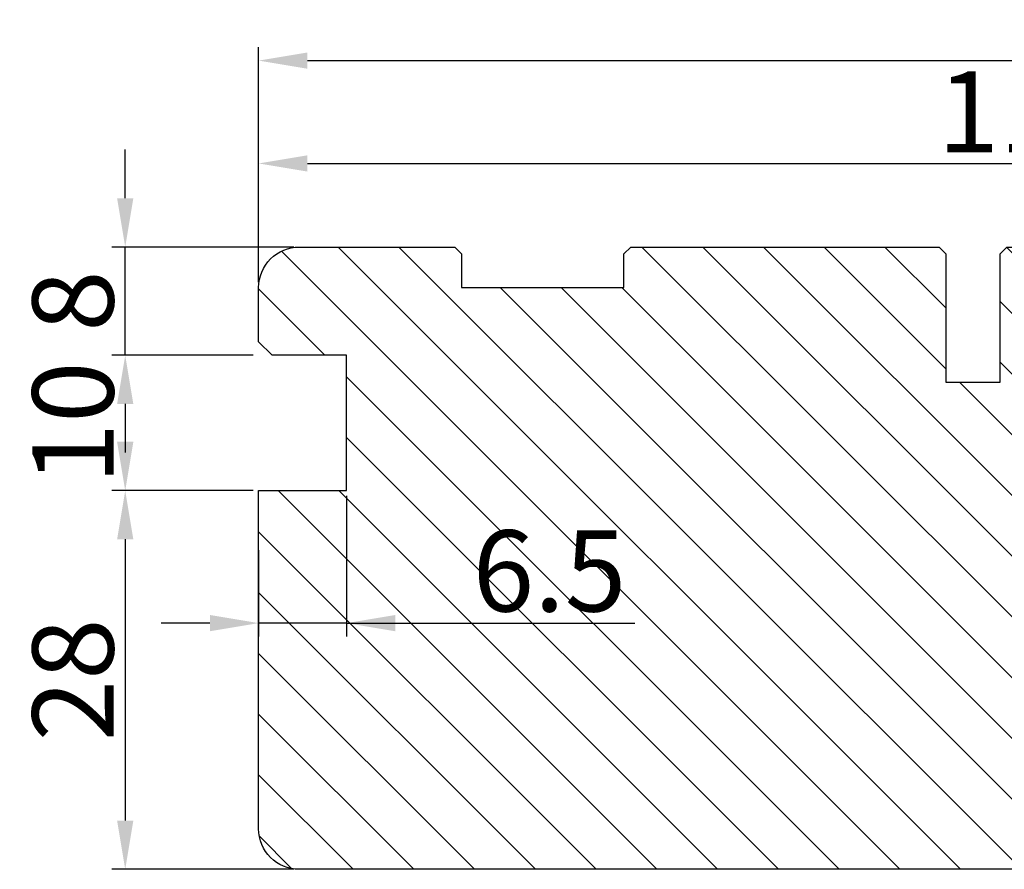
# Model space of a CAD drawing. Units: millimetres. Extents: x -60 to 3053, y -1422 to -233.
# Drawn here: x 123 to 141, y -304 to -289 of the extents above; entities that cross this region are included whole.
import ezdxf

# ---------------------------------------------------------------- set-up
doc = ezdxf.new("R2010")
doc.units = ezdxf.units.MM
doc.layers.get('0').update_dxf_attribs({"lineweight": 0})
doc.layers.get('DEFPOINTS').update_dxf_attribs({"lineweight": 0})
for name, color, linetype, lineweight in [('02 MEASURES', 156, 'Continuous', 13), ('03 FRAME', 40, 'Continuous', 25), ('04 FRAME HATCH', 40, 'Continuous', 0)]:
    doc.layers.add(name, color=color, linetype=linetype, lineweight=lineweight)
doc.styles.add('M1x0.25', font='arial.ttf', dxfattribs={"height": 1.5})
doc.dimstyles.new('M1x0.25', dxfattribs={"dimscale": 0, "dimtxt": 1.5, "dimasz": 0.9, "dimexe": 0.25, "dimexo": 0.1, "dimgap": 0.2, "dimtad": 1, "dimdec": 0, "dimlfac": 4, "dimdsep": 46, "dimtxsty": 'M1x0.25', "dimcen": -1, "dimclrd": 256, "dimclre": 256, "dimclrt": 256, "dimazin": 2, "dimtfac": 1, "dimtdec": 0, "dimtmove": 0, "dimatfit": 3, "dimfxl": 1, "dimtolj": 1, "dimarcsym": 0})

# ---------------------------------------------------------------- blocks, each defined once
blk = doc.blocks.new('*D673')
at = {"layer": '02 MEASURES', "lineweight": -2}
for p, q in [((127.5885380855789, -293.5583251112122), (127.5885380855789, -289.2134577360249)), ((158.5859601961341, -293.264511221242), (158.5859601961341, -289.2134577360249)), ((128.4885380855789, -289.4634577360249), (157.6859601961341, -289.4634577360249))]:
    blk.add_line(p, q, dxfattribs=at)
at = {"layer": '02 MEASURES'}
for points in [[(128.4885380855789, -289.3134577360249), (128.4885380855789, -289.6134577360249), (127.5885380855789, -289.4634577360249)], [(157.6859601961341, -289.6134577360249), (157.6859601961341, -289.3134577360249), (158.5859601961341, -289.4634577360249)]]:
    blk.add_solid(points, dxfattribs=at)
at = {"layer": 'DEFPOINTS', "color": 0}
for p in [(158.5859601961341, -289.4634577360249), (158.5859601961341, -293.364511221242), (127.5885380855789, -293.6583251112122)]:
    blk.add_point(p, dxfattribs=at)
at = {"layer": '02 MEASURES', "insert": (143.0872491408565, -288.5104577360249), "char_height": 1.5, "attachment_point": 5, "style": 'M1x0.25'}
blk.add_mtext('\\A1;124', dxfattribs=at)
blk = doc.blocks.new('*D687')
at = {"layer": '02 MEASURES', "lineweight": -2}
for p, q in [((125.1228206163701, -292.0083251112122), (125.1228206163701, -291.1083251112123)), ((128.2385380855791, -292.9083251112122), (124.8728206163701, -292.9083251112122)), ((125.1228206163701, -294.9083251112122), (125.1228206163701, -292.9083251112122)), ((127.4885380855789, -294.9083251112122), (124.8728206163701, -294.9083251112122)), ((125.1228206163701, -295.8083251112122), (125.1228206163701, -296.7083251112122))]:
    blk.add_line(p, q, dxfattribs=at)
at = {"layer": '02 MEASURES'}
for points in [[(124.9728206163701, -292.0083251112122), (125.2728206163701, -292.0083251112122), (125.1228206163701, -292.9083251112122)], [(125.2728206163701, -295.8083251112122), (124.9728206163701, -295.8083251112122), (125.1228206163701, -294.9083251112122)]]:
    blk.add_solid(points, dxfattribs=at)
at = {"layer": 'DEFPOINTS', "color": 0}
for p in [(125.1228206163701, -292.9083251112122), (128.3385380855791, -292.9083251112122), (127.5885380855789, -294.9083251112122)]:
    blk.add_point(p, dxfattribs=at)
at = {"layer": '02 MEASURES', "insert": (124.15707061637, -293.9083251112122), "char_height": 1.5, "attachment_point": 5, "rotation": 90, "style": 'M1x0.25'}
blk.add_mtext('\\A1;8', dxfattribs=at)
blk = doc.blocks.new('*D688')
at = {"layer": '02 MEASURES', "lineweight": -2}
for p, q in [((127.4885380855789, -294.9083251112122), (124.8728206163701, -294.9083251112122)), ((125.1228206163701, -295.8083251112122), (125.1228206163701, -296.5083251112122)), ((127.4885380855789, -297.4083251112122), (124.8728206163701, -297.4083251112122))]:
    blk.add_line(p, q, dxfattribs=at)
at = {"layer": '02 MEASURES'}
for points in [[(125.2728206163701, -295.8083251112122), (124.9728206163701, -295.8083251112122), (125.1228206163701, -294.9083251112122)], [(124.9728206163701, -296.5083251112122), (125.2728206163701, -296.5083251112122), (125.1228206163701, -297.4083251112122)]]:
    blk.add_solid(points, dxfattribs=at)
at = {"layer": 'DEFPOINTS', "color": 0}
for p in [(127.5885380855789, -294.9083251112122), (125.1228206163701, -297.4083251112122), (127.5885380855789, -297.4083251112122)]:
    blk.add_point(p, dxfattribs=at)
at = {"layer": '02 MEASURES', "insert": (124.15707061637, -296.1583251112122), "char_height": 1.5, "attachment_point": 5, "rotation": 90, "style": 'M1x0.25'}
blk.add_mtext('\\A1;10', dxfattribs=at)
blk = doc.blocks.new('*D689')
at = {"layer": '02 MEASURES', "lineweight": -2}
for p, q in [((127.4885380855789, -297.4083251112122), (124.8728206163701, -297.4083251112122)), ((125.1228206163701, -298.3083251112122), (125.1228206163701, -303.5083251112122)), ((128.2385380855789, -304.4083251112122), (124.8728206163701, -304.4083251112122))]:
    blk.add_line(p, q, dxfattribs=at)
at = {"layer": '02 MEASURES'}
for points in [[(125.2728206163701, -298.3083251112122), (124.9728206163701, -298.3083251112122), (125.1228206163701, -297.4083251112122)], [(124.9728206163701, -303.5083251112122), (125.2728206163701, -303.5083251112122), (125.1228206163701, -304.4083251112122)]]:
    blk.add_solid(points, dxfattribs=at)
at = {"layer": 'DEFPOINTS', "color": 0}
for p in [(127.5885380855789, -297.4083251112122), (125.1228206163701, -304.4083251112122), (128.3385380855789, -304.4083251112122)]:
    blk.add_point(p, dxfattribs=at)
at = {"layer": '02 MEASURES', "insert": (124.15707061637, -300.9083251112122), "char_height": 1.5, "attachment_point": 5, "rotation": 90, "style": 'M1x0.25'}
blk.add_mtext('\\A1;28', dxfattribs=at)
blk = doc.blocks.new('*D690')
at = {"layer": '02 MEASURES', "lineweight": -2}
for p, q in [((129.2135380855789, -297.5083251112122), (129.2135380855789, -300.1091103033889)), ((127.5885380855789, -298.5083251112122), (127.5885380855789, -300.1091103033889)), ((126.6885380855789, -299.8591103033889), (125.7885380855789, -299.8591103033889)), ((129.2135380855789, -299.8591103033889), (127.5885380855789, -299.8591103033889)), ((129.2135380855789, -299.8591103033889), (134.5367307450286, -299.8591103033889)), ((130.1135380855789, -299.8591103033889), (131.0135380855789, -299.8591103033889))]:
    blk.add_line(p, q, dxfattribs=at)
at = {"layer": '02 MEASURES'}
for points in [[(126.6885380855789, -300.0091103033889), (126.6885380855789, -299.709110303389), (127.5885380855789, -299.8591103033889)], [(130.1135380855789, -299.709110303389), (130.1135380855789, -300.0091103033889), (129.2135380855789, -299.8591103033889)]]:
    blk.add_solid(points, dxfattribs=at)
at = {"layer": 'DEFPOINTS', "color": 0}
for p in [(129.2135380855789, -297.4083251112122), (127.5885380855789, -298.4083251112122), (127.5885380855789, -299.8591103033889)]:
    blk.add_point(p, dxfattribs=at)
at = {"layer": '02 MEASURES', "insert": (132.9627307450286, -298.8933603033889), "char_height": 1.5, "attachment_point": 5, "style": 'M1x0.25'}
blk.add_mtext('\\A1;6.5', dxfattribs=at)
blk = doc.blocks.new('30Tkk14SO med not')
at = {"layer": '04 FRAME HATCH'}
h = blk.add_hatch(dxfattribs=at)
h.set_pattern_fill('ANSI31', color=256, angle=270, style=0)
h.set_pattern_definition([(225, (1118.810695229282, -2581.216152032665), (-2.245064030267288, 2.245064030267288), [])])
h.paths.add_polyline_path([(-343.3037520817327, -1619.270845739631), (-343.3037520817327, -1623.270845739631, 0.4142135623730785), (-340.3037520817322, -1626.270845739631), (-328.8037520817327, -1626.270845739631), (-328.3037520817327, -1625.770845739631), (-328.3037520817327, -1623.270845739631), (-316.3037520817327, -1623.270845739631), (-316.3037520817327, -1625.770845739631), (-315.8037520817327, -1626.270845739631), (-293.003752081733, -1626.270845739631), (-292.5037520817325, -1625.770845739631), (-292.503752081733, -1616.270845739631), (-288.503752081733, -1616.270845739631), (-288.503752081733, -1625.770845739631), (-288.003752081733, -1626.270845739631), (-267.3037520817327, -1626.270845739631), (-266.0611113946131, -1623.270845739631), (-258.818470707494, -1626.270845739631), (-256.8037520817327, -1626.270845739631), (-256.3037520817327, -1625.770845739631), (-256.3037520817327, -1623.270845739631), (-244.3037520817327, -1623.270845739631), (-244.3037520817327, -1625.770845739631), (-243.8037520817327, -1626.270845739631), (-239.5079155383307, -1626.270845739631, 0.3616214947864778), (-239.0162494553131, -1625.86175483054, -0.8320502943378257), (-234.5912547081523, -1625.86175483054, 0.3616214947863172), (-234.0995886251346, -1626.270845739631), (-232.3037520817331, -1626.270845739631, 0.4142135623731008), (-229.3037520817327, -1623.270845739631), (-229.3037520817327, -1599.270845739631, 0.4142135623731126), (-232.3037520817322, -1596.270845739631), (-249.5037520817325, -1596.270845739631, 0.4142135623729735), (-251.003752081733, -1597.770845739631), (-251.0037520817325, -1603.270845739631), (-263.4037520817326, -1603.270845739631), (-263.4037520817326, -1597.770845739631, 0.4142135623730807), (-264.9037520817326, -1596.270845739631), (-281.8037520817327, -1596.270845739631, -0.4142135623730607), (-283.3037520817327, -1594.770845739631), (-283.3037520817327, -1581.770845739631, 0.4142135623730497), (-284.8037520817327, -1580.270845739631), (-340.3037520817322, -1580.270845739631, 0.4142135623730719), (-343.3037520817327, -1583.270845739631), (-343.3037520817327, -1608.270845739631), (-336.8037520817327, -1608.270845739631), (-336.8037520817327, -1618.270845739631), (-342.3037520817327, -1618.270845739631)])
at = {"layer": '03 FRAME'}
blk.add_lwpolyline([(-343.3037520817327, -1619.270845739631), (-343.3037520817327, -1623.270845739631, 0.4142135623730785), (-340.3037520817322, -1626.270845739631), (-328.8037520817327, -1626.270845739631), (-328.3037520817327, -1625.770845739631), (-328.3037520817327, -1623.270845739631), (-316.3037520817327, -1623.270845739631), (-316.3037520817327, -1625.770845739631), (-315.8037520817327, -1626.270845739631), (-293.003752081733, -1626.270845739631), (-292.5037520817325, -1625.770845739631), (-292.503752081733, -1616.270845739631), (-288.503752081733, -1616.270845739631), (-288.503752081733, -1625.770845739631), (-288.003752081733, -1626.270845739631), (-267.3037520817327, -1626.270845739631), (-266.0611113946131, -1623.270845739631), (-258.818470707494, -1626.270845739631), (-256.8037520817327, -1626.270845739631), (-256.3037520817327, -1625.770845739631), (-256.3037520817327, -1623.270845739631), (-244.3037520817327, -1623.270845739631), (-244.3037520817327, -1625.770845739631), (-243.8037520817327, -1626.270845739631), (-239.5079155383307, -1626.270845739631, 0.3616214947864778), (-239.0162494553131, -1625.86175483054, -0.8320502943378257), (-234.5912547081523, -1625.86175483054, 0.3616214947863172), (-234.0995886251346, -1626.270845739631), (-232.3037520817331, -1626.270845739631, 0.4142135623731008), (-229.3037520817327, -1623.270845739631), (-229.3037520817327, -1599.270845739631, 0.4142135623731126), (-232.3037520817322, -1596.270845739631), (-249.5037520817325, -1596.270845739631, 0.4142135623729735), (-251.003752081733, -1597.770845739631), (-251.0037520817325, -1603.270845739631), (-263.4037520817326, -1603.270845739631), (-263.4037520817326, -1597.770845739631, 0.4142135623730807), (-264.9037520817326, -1596.270845739631), (-281.8037520817327, -1596.270845739631, -0.4142135623730607), (-283.3037520817327, -1594.770845739631), (-283.3037520817327, -1581.770845739631, 0.4142135623730497), (-284.8037520817327, -1580.270845739631), (-340.3037520817322, -1580.270845739631, 0.4142135623730719), (-343.3037520817327, -1583.270845739631), (-343.3037520817327, -1608.270845739631), (-336.8037520817327, -1608.270845739631), (-336.8037520817327, -1618.270845739631), (-342.3037520817327, -1618.270845739631)], format="xyb", close=True, dxfattribs=at)
blk = doc.blocks.new('*D796')
at = {"layer": '02 MEASURES', "lineweight": -2}
for p, q in [((127.588538085579, -293.5583251112122), (127.588538085579, -291.1139844786335)), ((156.088538085579, -293.558325111212), (156.088538085579, -291.1139844786335)), ((128.488538085579, -291.3639844786335), (155.188538085579, -291.3639844786335))]:
    blk.add_line(p, q, dxfattribs=at)
at = {"layer": '02 MEASURES'}
for points in [[(128.488538085579, -291.2139844786335), (128.488538085579, -291.5139844786335), (127.588538085579, -291.3639844786335)], [(155.188538085579, -291.5139844786335), (155.188538085579, -291.2139844786335), (156.088538085579, -291.3639844786335)]]:
    blk.add_solid(points, dxfattribs=at)
at = {"layer": 'DEFPOINTS', "color": 0}
for p in [(156.088538085579, -291.3639844786335), (127.588538085579, -293.6583251112122), (156.088538085579, -293.658325111212)]:
    blk.add_point(p, dxfattribs=at)
at = {"layer": '02 MEASURES', "insert": (141.838538085579, -290.4109844786335), "char_height": 1.5, "attachment_point": 5, "style": 'M1x0.25'}
blk.add_mtext('\\A1;114', dxfattribs=at)

msp = doc.modelspace()

# ---------------------------------------------------------------- block references
at = {"xscale": -0.25, "yscale": 0.25, "zscale": 0.25, "rotation": 180}
msp.add_blockref('30Tkk14SO med not', (213.4144761060121, -699.4760365461199), dxfattribs=at)

# ---------------------------------------------------------------- dimensions: what is measured, and where the dimension line sits
at = {"layer": '02 MEASURES'}
for base, p1, p2, picture, middle in [((158.5859601961341, -289.4634577360249), (127.5885380855789, -293.6583251112122), (158.5859601961341, -293.364511221242), '*D673', (143.0872491408565, -288.5104577360249)), ((156.088538085579, -291.3639844786335), (127.588538085579, -293.6583251112122), (156.088538085579, -293.658325111212), '*D796', (141.838538085579, -290.4109844786335))]:
    dim = msp.add_linear_dim(base=base, p1=p1, p2=p2, dimstyle='M1x0.25', override={"dimscale": 1}, dxfattribs=at)
    dim.commit()
    dim.dimension.update_dxf_attribs({"geometry": picture, "text_midpoint": middle})
for base, p1, p2, picture, middle in [((125.1228206163701, -292.9083251112122), (127.5885380855789, -294.9083251112122), (128.3385380855791, -292.9083251112122), '*D687', (124.15707061637, -293.9083251112122)), ((125.1228206163701, -297.4083251112122), (127.5885380855789, -294.9083251112122), (127.5885380855789, -297.4083251112122), '*D688', (124.15707061637, -296.1583251112122)), ((125.1228206163701, -304.4083251112122), (127.5885380855789, -297.4083251112122), (128.3385380855789, -304.4083251112122), '*D689', (124.15707061637, -300.9083251112122))]:
    dim = msp.add_linear_dim(base=base, p1=p1, p2=p2, angle=90, dimstyle='M1x0.25', override={"dimscale": 1}, dxfattribs=at)
    dim.commit()
    dim.dimension.update_dxf_attribs({"geometry": picture, "text_midpoint": middle})
dim = msp.add_linear_dim(base=(127.5885380855789, -299.8591103033889), p1=(129.2135380855789, -297.4083251112122), p2=(127.5885380855789, -298.4083251112122), dimstyle='M1x0.25', override={"dimscale": 1, "dimdec": 1}, dxfattribs=at)
dim.commit()
dim.dimension.update_dxf_attribs({"geometry": '*D690', "text_midpoint": (132.9627307450286, -299.8591103033889), "dimtype": 160})

doc.saveas('drawing.dxf')
